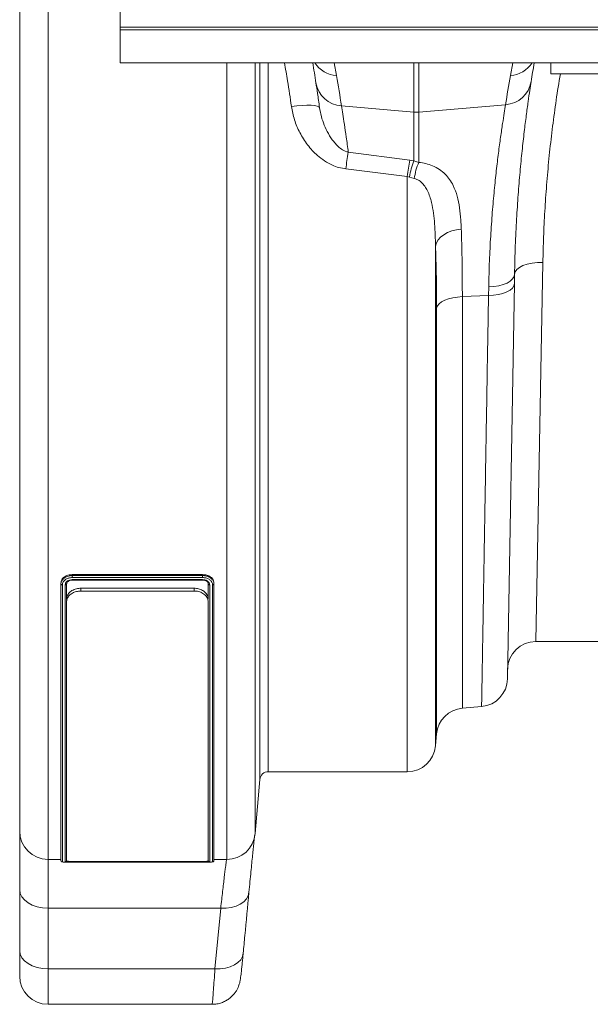
# Model space of a CAD drawing. Units: millimetres. Extents: x 0 to 8400, y 0 to 5940.
# Drawn here: x 3238 to 3440, y 4591 to 4939 of the extents above; entities that cross this region are included whole.
import ezdxf

# ---------------------------------------------------------------- set-up
doc = ezdxf.new("R2010")
doc.units = ezdxf.units.MM
doc.layers.add('ACO_DRAINAGE', color=7, linetype='Continuous')

# ---------------------------------------------------------------- blocks, each defined once
blk = doc.blocks.new('ACO - 32831 - PLAN')
at = {"layer": 'ACO_DRAINAGE', "linetype": 'Continuous', "lineweight": 0}
for p, q in [((-1030, 573), (-1030, -57)), ((-1040, -47), (-1040, 563)), ((-1004.55, 237), (-1004.55, 279)), ((-1004.55, 237), (-1004.58, 236)), ((-1004.55, 237), (0.03, 237)), ((-1004.58, 236), (0, 236)), ((-1004.58, 236), (-1004.58, 224.4)), ((-1004.58, 224.4), (0, 224.4)), ((-966.88, -57), (-966.88, 224.4)), ((-956.91, 224.4), (-956.91, -47.87)), ((-955.24, -28.74), (-955.24, 224.4)), ((-952.25, 224.4), (-952.25, -26)), ((-929, 224.4), (-928.2, 219.88)), ((-900.87, 207), (-900.87, 224.4)), ((-899.13, 224.4), (-899.13, 207)), ((-866.8, 219.87), (-866, 224.4)), ((-852.5, 220.5), (-852.5, 224.4)), ((-752.5, 220.5), (-852.5, 220.5)), ((-942.17, 209.16), (-944.08, 208.94)), ((-940.34, 209.31), (-942.17, 209.16)), ((-938.64, 209.38), (-940.34, 209.31)), ((-937.15, 209.37), (-938.64, 209.38)), ((-935.92, 209.27), (-937.15, 209.37)), ((-934.99, 209.1), (-935.92, 209.27)), ((-934.4, 208.87), (-934.99, 209.1)), ((-934.17, 208.56), (-934.4, 208.87)), ((-926.43, 209.17), (-900.87, 207)), ((-868.51, 209.6), (-899.13, 207)), ((-900.87, 189.74), (-900.87, 207)), ((-899.13, 207), (-899.13, 189.22)), ((-924.02, 192.81), (-902.32, 189.98)), ((-902.32, 189.98), (-900.87, 189.74)), ((-900.87, 189.74), (-899.13, 189.22)), ((-903.19, 184.27), (-924.89, 186.91)), ((-903.19, -26), (-903.19, 184.27)), ((-902.47, 184.05), (-903.19, 184.27)), ((-900.72, 183.51), (-902.47, 184.05)), ((-890.35, 163.67), (-891.47, 162.8)), ((-889.01, 164.42), (-890.35, 163.67)), ((-887.5, 165.01), (-889.01, 164.42)), ((-885.86, 165.42), (-887.5, 165.01)), ((-884.14, 165.65), (-885.86, 165.42)), ((-892.93, 160.76), (-893.23, 159.66)), ((-892.34, 161.82), (-892.93, 160.76)), ((-891.47, 162.8), (-892.34, 161.82)), ((-893.23, 159.66), (-893.23, -16.87)), ((-860.88, 153.26), (-862.39, 152.74)), ((-859.16, 153.63), (-860.88, 153.26)), ((-857.29, 153.85), (-859.16, 153.63)), ((-855.35, 153.91), (-857.79, 20)), ((-855.35, 153.91), (-857.29, 153.85)), ((-865.35, 149.71), (-865.53, 148.86)), ((-865.35, 149.71), (-865.4, 146.41)), ((-865.14, 150.55), (-865.35, 149.71)), ((-864.56, 151.36), (-865.14, 150.55)), ((-863.63, 152.1), (-864.56, 151.36)), ((-862.39, 152.74), (-863.63, 152.1)), ((-868, 146.61), (-869.37, 146.06)), ((-866.88, 147.28), (-868, 146.61)), ((-865.4, 146.41), (-867.84, 6.8)), ((-866.05, 148.04), (-866.88, 147.28)), ((-865.53, 148.86), (-866.05, 148.04)), ((-865.4, 146.41), (-865.59, 145.6)), ((-874.53, 142.16), (-874.47, 145.22)), ((-872.66, 145.35), (-874.47, 145.22)), ((-870.94, 145.63), (-872.66, 145.35)), ((-869.42, 142.95), (-871, 142.54)), ((-869.37, 146.06), (-870.94, 145.63)), ((-868.06, 143.47), (-869.42, 142.95)), ((-866.94, 144.11), (-868.06, 143.47)), ((-866.1, 144.82), (-866.94, 144.11)), ((-865.59, 145.6), (-866.1, 144.82)), ((-891.96, 139.25), (-892.56, 138.52)), ((-891.09, 139.92), (-891.96, 139.25)), ((-889.97, 140.51), (-891.09, 139.92)), ((-888.63, 141.01), (-889.97, 140.51)), ((-887.12, 141.4), (-888.63, 141.01)), ((-885.48, 141.66), (-887.12, 141.4)), ((-883.77, 141.8), (-885.48, 141.66)), ((-874.53, 142.16), (-883.77, 141.8)), ((-883.77, 141.8), (-883.77, -3.58)), ((-872.72, 142.28), (-874.53, 142.16)), ((-871, 142.54), (-872.72, 142.28)), ((-892.56, 138.52), (-892.86, 137.76)), ((-892.86, -12.67), (-892.86, 137.76)), ((-975.44, 43.61), (-1021.44, 43.61)), ((-1021.44, 43.61), (-1021.44, 43.27)), ((-1021.44, 43.27), (-975.44, 43.27)), ((-1021.44, 41.83), (-975.44, 41.83)), ((-975.44, 42.57), (-1021.42, 42.57)), ((-975.44, 43.61), (-975.44, 43.27)), ((-1025.44, 40.7), (-1025.44, 40.35)), ((-1025.44, -57.37), (-1025.44, 40.35)), ((-1024.94, 40.01), (-1024.94, -57.87)), ((-1023.94, -57.87), (-1023.94, 40.01)), ((-1023.44, 40.35), (-1023.44, 34.86)), ((-1021.44, 41.67), (-975.44, 41.67)), ((-1018.44, 38.8), (-1018.44, 37.81)), ((-1018.44, 38.8), (-978.44, 38.8)), ((-978.44, 37.81), (-978.44, 38.8)), ((-973.44, 34.91), (-973.44, 40.35)), ((-972.94, 40.01), (-972.94, -57.87)), ((-971.94, -57.87), (-971.94, 40)), ((-971.44, 40.7), (-971.44, 40.35)), ((-971.44, 40.35), (-971.44, -57.37)), ((-1018.44, 37.81), (-978.44, 37.81)), ((-1023.44, 34), (-1023.44, 34.48)), ((-1023.44, -57.52), (-1023.44, 34)), ((-973.44, 34.48), (-973.44, 34)), ((-973.44, 34), (-973.44, -57.52)), ((-815.01, 20), (-857.79, 20)), ((-876.97, -2.99), (-883.77, -3.58)), ((-892.86, -12.67), (-893.23, -16.87)), ((-903.19, -26), (-952.25, -26)), ((-955.24, -28.74), (-956.91, -47.87)), ((-1040, -67.74), (-1040, -47)), ((-1025.44, -57), (-1030, -57)), ((-1030, -57), (-1030, -74.17)), ((-975.44, -57.93), (-1021.44, -57.93)), ((-1021.44, -57.95), (-975.46, -57.95)), ((-978.44, -57.77), (-1018.44, -57.77)), ((-966.88, -57), (-971.44, -57)), ((-1040, -89.24), (-1040, -67.74)), ((-1039.81, -69), (-1040, -67.74)), ((-1039.24, -70.2), (-1039.81, -69)), ((-959.08, -68.61), (-959.35, -69.8)), ((-1038.31, -71.32), (-1039.24, -70.2)), ((-1037.07, -72.29), (-1038.31, -71.32)), ((-1035.56, -73.09), (-1037.07, -72.29)), ((-962.16, -72.78), (-963.65, -73.45)), ((-960.92, -71.93), (-962.16, -72.78)), ((-959.97, -70.92), (-960.92, -71.93)), ((-959.35, -69.8), (-959.97, -70.92)), ((-1033.83, -73.68), (-1035.56, -73.09)), ((-1031.95, -74.05), (-1033.83, -73.68)), ((-1030, -74.17), (-1031.95, -74.05)), ((-969.04, -74.17), (-1030, -74.17)), ((-1030, -74.17), (-1030, -95.66)), ((-971.08, -95.66), (-969.04, -74.17)), ((-967.15, -74.16), (-969.04, -74.17)), ((-965.34, -73.92), (-967.15, -74.16)), ((-963.65, -73.45), (-965.34, -73.92)), ((-1040, -98.17), (-1040, -89.24)), ((-1039.81, -90.49), (-1040, -89.24)), ((-961.12, -90.1), (-961.39, -91.3)), ((-1039.24, -91.7), (-1039.81, -90.49)), ((-1038.31, -92.81), (-1039.24, -91.7)), ((-1037.07, -93.78), (-1038.31, -92.81)), ((-1035.56, -94.58), (-1037.07, -93.78)), ((-962.96, -93.42), (-964.2, -94.28)), ((-962.01, -92.42), (-962.96, -93.42)), ((-961.39, -91.3), (-962.01, -92.42)), ((-1033.83, -95.18), (-1035.56, -94.58)), ((-1031.95, -95.54), (-1033.83, -95.18)), ((-1030, -95.66), (-1031.95, -95.54)), ((-971.08, -95.66), (-1030, -95.66)), ((-1030, -95.66), (-1030, -108.17)), ((-969.2, -95.65), (-971.08, -95.66)), ((-967.38, -95.41), (-969.2, -95.65)), ((-965.69, -94.95), (-967.38, -95.41)), ((-964.2, -94.28), (-965.69, -94.95)), ((-1030, -108.17), (-972.07, -108.17))]:
    blk.add_line(p, q, dxfattribs=at)
for centre, radius, start, end in [((-1429.58, 140.98), 500, 8.7805, 9.6044), ((-927.53, 229.75), 9.89, 212.6901, 266.1248), ((-867.47, 229.74), 9.89, 273.8747, 327.3789), ((-365.42, 140.97), 500, 170.3945, 171.1695), ((-1430.45, 131.32), 510, 8.7805, 10), ((-364.55, 131.31), 510, 170, 171.1695), ((-925.81, 218.91), 9.76, 189.4263, 266.3929), ((-869.12, 219.34), 9.76, 273.6044, 350.5244), ((-900, 217.27), 10.3, 265.1483, 274.8517), ((-769.15, 166.91), 157.03, 170.5051, 172.6803), ((-755.51, 164.64), 148.98, 170.2057, 172.4257), ((-860.57, 175.39), 42.79, 160.3994, 168.3239), ((-880, 180.8), 20.9, 156.2438, 172.5383), ((-857.79, 10), 10, 90, 178.9989), ((-877.84, 6.98), 10, 275, 358.9989), ((-882.9, -13.54), 10, 95, 175), ((-903.19, -16), 10, 270, 355), ((-952.25, -29), 3, 90, 175), ((-1030, -47), 10, 180, 270), ((-966.88, -47), 10, 270, 355), ((-1030, -98.17), 10, 180, 270)]:
    blk.add_arc(centre, radius, start, end, dxfattribs=at)
for points, knots in [([(-944.08, 208.94), (-944.52, 211.97), (-945.27, 217.12), (-946.18, 222.28), (-946.55, 224.4)], [0, 0, 0, 0, 0.588476, 1, 1, 1, 1]), ([(-849.16, 220.5), (-849.3, 219.7), (-849.98, 215.82), (-851, 208.86), (-852.22, 199.65), (-853.23, 190.4), (-854.06, 181.17), (-854.69, 171.96), (-855.13, 162.84), (-855.28, 156.89), (-855.35, 153.91)], [0, 0, 0, 0, 0.034876, 0.169544, 0.305288, 0.441033, 0.580188, 0.719343, 0.859671, 1, 1, 1, 1]), ([(-934.17, 208.56), (-934.41, 210.31), (-934.9, 213.82), (-935.26, 216.14), (-935.44, 217.31)], [0, 0, 0, 0, 0.497689, 1, 1, 1, 1]), ([(-859.5, 217.73), (-859.65, 216.76), (-859.95, 214.8), (-860.53, 210.76), (-861.2, 205.89), (-861.93, 200.09), (-862.68, 193.42), (-863.41, 185.98), (-864.08, 177.91), (-864.65, 169.2), (-865.11, 159.84), (-865.27, 153.09), (-865.35, 149.71)], [0, 0, 0, 0, 0.096965, 0.194569, 0.294135, 0.393702, 0.496123, 0.598543, 0.69746, 0.796376, 0.898189, 1, 1, 1, 1]), ([(-924.89, 186.91), (-925.71, 187.05), (-927.34, 187.33), (-929.87, 188.29), (-932.43, 189.7), (-935.46, 192.02), (-938.51, 195.32), (-941.19, 199.6), (-943.15, 204.17), (-943.77, 207.35), (-944.08, 208.94)], [0, 0, 0, 0, 0.078499, 0.157066, 0.257217, 0.357484, 0.522516, 0.687755, 0.843907, 1, 1, 1, 1]), ([(-926.43, 209.17), (-926.28, 208.27), (-925.98, 206.45), (-925.4, 202.71), (-924.74, 198.26), (-924.26, 194.63), (-924.02, 192.81)], [0, 0, 0, 0, 0.245825, 0.493275, 0.745778, 1, 1, 1, 1]), ([(-874.47, 145.22), (-874.39, 148.32), (-874.24, 154.51), (-873.78, 163.3), (-873.2, 171.66), (-872.52, 179.38), (-871.78, 186.37), (-871.02, 192.65), (-870.27, 198.24), (-869.57, 202.94), (-868.97, 206.81), (-868.66, 208.67), (-868.51, 209.6)], [0, 0, 0, 0, 0.099354, 0.198709, 0.300966, 0.403224, 0.502604, 0.601983, 0.704253, 0.806521, 0.902932, 1, 1, 1, 1]), ([(-934.17, 208.56), (-933.98, 207.51), (-933.61, 205.39), (-932.54, 202.32), (-931.13, 199.34), (-929.54, 196.94), (-927.96, 195.13), (-926.47, 193.87), (-925.1, 193.09), (-924.21, 192.86), (-924.02, 192.81)], [0, 0, 0, 0, 0.166733, 0.333529, 0.508526, 0.683293, 0.778622, 0.873693, 0.973123, 1, 1, 1, 1]), ([(-899.13, 189.22), (-898.27, 189.09), (-896.56, 188.84), (-894.08, 188), (-891.78, 186.77), (-889.78, 185.1), (-888.19, 183.19), (-886.71, 180.63), (-885.49, 177.33), (-884.68, 173.23), (-884.29, 169.32), (-884.18, 166.73), (-884.14, 165.65)], [0, 0, 0, 0, 0.065779, 0.131668, 0.21689, 0.302316, 0.3885, 0.474765, 0.616054, 0.75795, 0.899686, 1, 1, 1, 1]), ([(-893.23, 159.66), (-893.29, 162.28), (-893.4, 166.23), (-893.92, 171.34), (-894.63, 175.29), (-895.64, 178.47), (-896.98, 180.83), (-898.2, 182.24), (-899.51, 183.15), (-900.42, 183.42), (-900.72, 183.51)], [0, 0, 0, 0, 0.291703, 0.438765, 0.585724, 0.755581, 0.82868, 0.90357, 0.968536, 1, 1, 1, 1]), ([(-884.14, 165.65), (-884.08, 163.81), (-883.97, 160.12), (-883.85, 154.26), (-883.78, 148.17), (-883.77, 143.92), (-883.77, 141.8)], [0, 0, 0, 0, 0.247958, 0.496717, 0.747941, 1, 1, 1, 1]), ([(-892.86, 137.76), (-892.86, 139.68), (-892.87, 143.53), (-892.94, 149.09), (-893.06, 154.51), (-893.17, 157.94), (-893.23, 159.66)], [0, 0, 0, 0, 0.24793, 0.496674, 0.747915, 1, 1, 1, 1]), ([(-876.97, -2.99), (-876.97, -2.95), (-876.97, -2.87), (-876.96, -2.21), (-876.94, -0.96), (-876.9, 1.09), (-876.85, 3.84), (-876.8, 7.31), (-876.73, 11.49), (-876.65, 16.32), (-876.55, 21.76), (-876.45, 27.77), (-876.34, 34.45), (-876.22, 41.79), (-876.08, 49.78), (-875.94, 58.5), (-875.78, 67.96), (-875.61, 78.16), (-875.42, 89.01), (-875.23, 100.51), (-875.03, 112.63), (-874.84, 123.73), (-874.67, 133.6), (-874.58, 139.3), (-874.53, 142.16)], [0, 0, 0, 0, 0.034523, 0.069097, 0.115286, 0.161506, 0.207696, 0.255029, 0.302396, 0.34973, 0.395919, 0.442139, 0.488329, 0.535662, 0.583029, 0.630363, 0.680195, 0.730066, 0.779898, 0.831177, 0.882498, 0.933778, 0.966867, 1, 1, 1, 1]), ([(-1021.44, 43.61), (-1021.96, 43.57), (-1023.01, 43.48), (-1024.33, 42.8), (-1025.26, 41.84), (-1025.38, 41.08), (-1025.44, 40.7)], [0, 0, 0, 0, 0.249902, 0.500129, 0.750096, 1, 1, 1, 1]), ([(-1025.44, 40.35), (-1025.44, 40.35), (-1025.43, 40.68), (-1025.28, 41.36), (-1024.58, 42.25), (-1023.49, 42.92), (-1022.38, 43.23), (-1021.68, 43.26), (-1021.44, 43.27)], [0, 0, 0, 0, 0.00001, 0.2159, 0.446235, 0.662486, 0.8832, 1, 1, 1, 1]), ([(-1021.42, 42.57), (-1021.64, 42.55), (-1022.26, 42.53), (-1023.24, 42.26), (-1024.18, 41.67), (-1024.82, 40.89), (-1024.9, 40.3), (-1024.94, 40.01)], [0, 0, 0, 0, 0.121993, 0.339033, 0.554877, 0.784766, 1, 1, 1, 1]), ([(-1023.94, 40.01), (-1023.91, 40.21), (-1023.86, 40.62), (-1023.42, 41.17), (-1022.79, 41.58), (-1022.09, 41.8), (-1021.62, 41.82), (-1021.44, 41.83)], [0, 0, 0, 0, 0.21481, 0.429411, 0.644354, 0.859311, 1, 1, 1, 1]), ([(-1021.44, 43.27), (-1021.44, 43.23), (-1021.44, 43.15), (-1021.43, 42.98), (-1021.43, 42.81), (-1021.42, 42.67), (-1021.42, 42.6), (-1021.42, 42.57), (-1021.42, 42.57)], [0, 0, 0, 0, 0.214276, 0.42855, 0.642888, 0.85736, 0.978874, 1, 1, 1, 1]), ([(-1021.44, 41.83), (-1021.44, 41.79), (-1021.44, 41.71), (-1021.44, 41.66), (-1021.44, 41.68), (-1021.44, 41.68)], [0, 0, 0, 0, 0.465353, 0.930707, 1, 1, 1, 1]), ([(-971.44, 40.7), (-971.5, 41.08), (-971.61, 41.84), (-972.54, 42.8), (-973.87, 43.48), (-974.91, 43.57), (-975.44, 43.61)], [0, 0, 0, 0, 0.2499021, 0.5001291, 0.7500958, 1, 1, 1, 1]), ([(-975.44, 43.27), (-975.44, 43.27), (-974.99, 43.27), (-974.05, 43.16), (-972.83, 42.64), (-971.92, 41.85), (-971.5, 41.04), (-971.45, 40.53), (-971.44, 40.35)], [0, 0, 0, 0, 0.00001, 0.216225, 0.445475, 0.661099, 0.88179, 1, 1, 1, 1]), ([(-971.94, 40), (-971.95, 40.16), (-971.99, 40.61), (-972.36, 41.33), (-973.15, 42.01), (-974.22, 42.48), (-975.04, 42.54), (-975.44, 42.57)], [0, 0, 0, 0, 0.123657, 0.341055, 0.556349, 0.784895, 1, 1, 1, 1]), ([(-975.44, 41.83), (-975.16, 41.81), (-974.6, 41.77), (-973.85, 41.46), (-973.28, 41), (-972.98, 40.48), (-972.95, 40.14), (-972.94, 40.01)], [0, 0, 0, 0, 0.214446, 0.427672, 0.64226, 0.857488, 1, 1, 1, 1]), ([(-975.44, 41.68), (-975.44, 41.68), (-975.44, 41.66), (-975.44, 41.71), (-975.44, 41.79), (-975.44, 41.83)], [0, 0, 0, 0, 0.038568, 0.519284, 1, 1, 1, 1]), ([(-1023.44, 34.97), (-1023.38, 35.42), (-1023.25, 36.33), (-1022.29, 37.53), (-1020.89, 38.39), (-1019.5, 38.76), (-1018.69, 38.79), (-1018.44, 38.8)], [0, 0, 0, 0, 0.234905, 0.470052, 0.697244, 0.908472, 1, 1, 1, 1]), ([(-1023.42, 40.36), (-1023.42, 40.43), (-1023.42, 40.7), (-1023.18, 41.03), (-1022.67, 41.42), (-1022.06, 41.64), (-1021.62, 41.65), (-1021.44, 41.66)], [0, 0, 0, 0, 0.109639, 0.375045, 0.593752, 0.825848, 1, 1, 1, 1]), ([(-978.44, 38.8), (-977.91, 38.76), (-976.84, 38.68), (-975.41, 38.09), (-974.28, 37.2), (-973.57, 36.12), (-973.48, 35.34), (-973.44, 34.97)], [0, 0, 0, 0, 0.196089, 0.391954, 0.593936, 0.809743, 1, 1, 1, 1]), ([(-975.44, 41.67), (-975.42, 41.67), (-975.16, 41.67), (-974.66, 41.6), (-974.03, 41.33), (-973.61, 40.92), (-973.44, 40.63), (-973.45, 40.39), (-973.45, 40.32)], [0, 0, 0, 0, 0.0132043, 0.2381456, 0.4622948, 0.6843152, 0.9113373, 1, 1, 1, 1]), ([(-971.44, 40.35), (-971.44, 40.32), (-971.45, 40.24), (-971.54, 40.13), (-971.67, 40.05), (-971.8, 40.01), (-971.9, 40), (-971.93, 40), (-971.94, 40)], [0, 0, 0, 0, 0.214493, 0.428984, 0.643539, 0.858228, 0.978802, 1, 1, 1, 1]), ([(-1018.44, 37.81), (-1018.97, 37.78), (-1020.04, 37.7), (-1021.46, 37.1), (-1022.59, 36.22), (-1023.31, 35.14), (-1023.4, 34.36), (-1023.44, 34)], [0, 0, 0, 0, 0.196209, 0.392197, 0.594267, 0.810076, 1, 1, 1, 1]), ([(-973.44, 34), (-973.5, 34.45), (-973.62, 35.35), (-974.59, 36.55), (-975.99, 37.41), (-977.37, 37.78), (-978.19, 37.81), (-978.44, 37.81)], [0, 0, 0, 0, 0.234759, 0.469758, 0.696868, 0.908134, 1, 1, 1, 1]), ([(-957.09, -48.49), (-957.13, -48.82), (-957.2, -49.52), (-957.37, -51.08), (-957.57, -53.09), (-957.81, -55.5), (-958.08, -58.25), (-958.39, -61.34), (-958.71, -64.77), (-958.96, -67.33), (-959.08, -68.61)], [0, 0, 0, 0, 0.110575, 0.235588, 0.364252, 0.492915, 0.617874, 0.742834, 0.871417, 1, 1, 1, 1]), ([(-1024.94, -57.87), (-1024.94, -57.87), (-1024.98, -57.87), (-1025.07, -57.86), (-1025.21, -57.8), (-1025.34, -57.69), (-1025.42, -57.54), (-1025.43, -57.43), (-1025.44, -57.37)], [0, 0, 0, 0, 0.021198, 0.141772, 0.356461, 0.571016, 0.785507, 1, 1, 1, 1]), ([(-1024.94, -57.87), (-1024.92, -57.88), (-1024.88, -57.89), (-1024.52, -57.92), (-1023.72, -57.94), (-1022.65, -57.95), (-1021.83, -57.95), (-1021.44, -57.95)], [0, 0, 0, 0, 0.123657, 0.341055, 0.556349, 0.784895, 1, 1, 1, 1]), ([(-1021.44, -57.93), (-1021.72, -57.93), (-1022.28, -57.93), (-1023.03, -57.92), (-1023.59, -57.91), (-1023.89, -57.89), (-1023.93, -57.88), (-1023.94, -57.87)], [0, 0, 0, 0, 0.213879, 0.427639, 0.64224, 0.85748, 1, 1, 1, 1]), ([(-1023.44, -57.52), (-1023.38, -57.56), (-1023.25, -57.63), (-1022.29, -57.7), (-1020.89, -57.75), (-1019.51, -57.77), (-1018.69, -57.77), (-1018.44, -57.77)], [0, 0, 0, 0, 0.234759, 0.469758, 0.696868, 0.908134, 1, 1, 1, 1]), ([(-978.44, -57.77), (-977.9, -57.77), (-976.84, -57.77), (-975.41, -57.73), (-974.28, -57.68), (-973.56, -57.61), (-973.48, -57.55), (-973.44, -57.52)], [0, 0, 0, 0, 0.196209, 0.392197, 0.594267, 0.810076, 1, 1, 1, 1]), ([(-975.46, -57.95), (-975.17, -57.95), (-974.56, -57.95), (-973.68, -57.94), (-973.03, -57.94), (-972.77, -57.93), (-972.71, -57.92)], [0, 0, 0, 0, 0.27121, 0.573437, 0.889009, 1, 1, 1, 1]), ([(-975.46, -57.95), (-975.23, -57.95), (-974.61, -57.95), (-973.66, -57.94), (-972.94, -57.93), (-972.73, -57.93), (-972.71, -57.93)], [0, 0, 0, 0, 0.212248, 0.589861, 0.965393, 1, 1, 1, 1]), ([(-972.94, -57.87), (-972.97, -57.88), (-973.02, -57.89), (-973.45, -57.91), (-974.09, -57.93), (-974.79, -57.93), (-975.25, -57.93), (-975.44, -57.93)], [0, 0, 0, 0, 0.21481, 0.429411, 0.644354, 0.859311, 1, 1, 1, 1]), ([(-972.71, -57.92), (-972.56, -57.92), (-972.18, -57.91), (-971.97, -57.89), (-971.81, -57.87), (-971.67, -57.8), (-971.59, -57.74), (-971.55, -57.69), (-971.54, -57.67), (-971.54, -57.67), (-971.53, -57.67), (-971.53, -57.67), (-971.53, -57.67), (-971.53, -57.67)], [0, 0, 0, 0, 0.2821797, 0.7022361, 0.8514303, 0.9200566, 0.9698875, 0.9918676, 0.9969317, 0.9993675, 0.9999718, 0.9999906, 1, 1, 1, 1]), ([(-972.71, -57.93), (-972.49, -57.92), (-972.04, -57.9), (-971.97, -57.88), (-971.94, -57.87)], [0, 0, 0, 0, 0.493843, 1, 1, 1, 1]), ([(-969.04, -74.17), (-968.81, -72.13), (-968.46, -69.05), (-968.05, -65.61), (-967.69, -62.53), (-967.39, -60.05), (-967.17, -58.27), (-967.05, -57.35), (-967.01, -57.09), (-966.99, -57)], [0, 0, 0, 0, 0.231908, 0.351323, 0.470738, 0.702518, 0.821905, 0.941293, 1, 1, 1, 1]), ([(-959.08, -68.61), (-959.56, -73.7), (-960.24, -80.87), (-960.92, -88.03), (-961.12, -90.1)], [0, 0, 0, 0, 0.710742, 1, 1, 1, 1]), ([(-972.07, -108.13), (-971.64, -108.13), (-970.65, -108.12), (-969.18, -107.78), (-967.72, -107.21), (-966.43, -106.46), (-965.33, -105.59), (-964.41, -104.63), (-963.68, -103.65), (-963.13, -102.69), (-962.75, -101.83), (-962.5, -101.1), (-962.34, -100.52), (-962.24, -100.06), (-962.16, -99.65), (-962.09, -99.18), (-962, -98.54), (-961.88, -97.62), (-961.74, -96.33), (-961.58, -94.79), (-961.4, -92.96), (-961.25, -91.41), (-961.15, -90.41), (-961.13, -90.17)], [0, 0, 0, 0, 0.037787, 0.086202, 0.132043, 0.175519, 0.216677, 0.255441, 0.291585, 0.324613, 0.353515, 0.377555, 0.398769, 0.421135, 0.447798, 0.484852, 0.546266, 0.633738, 0.716258, 0.803299, 0.888083, 0.972446, 1, 1, 1, 1]), ([(-972.07, -108.07), (-972.07, -108.1), (-972.05, -108.23), (-971.97, -107.49), (-971.82, -105.81), (-971.61, -103.18), (-971.37, -99.83), (-971.18, -97.05), (-971.08, -95.66)], [0, 0, 0, 0, 0.0522621, 0.2447002, 0.4370778, 0.6294569, 0.8147277, 1, 1, 1, 1])]:
    blk.add_open_spline(points, degree=3, knots=knots, dxfattribs=at)
for points in [[(-975.44, 43.27), (-975.44, 43.22), (-975.44, 43.12), (-975.44, 42.92), (-975.44, 42.72), (-975.44, 42.62), (-975.44, 42.57)], [(-1025.44, 40.35), (-1025.43, 40.31), (-1025.42, 40.22), (-1025.3, 40.1), (-1025.13, 40.03), (-1025, 40.01), (-1024.94, 40.01)], [(-1023.94, 40.01), (-1023.87, 40.01), (-1023.74, 40.03), (-1023.58, 40.1), (-1023.46, 40.22), (-1023.45, 40.31), (-1023.44, 40.35)], [(-973.44, 40.35), (-973.43, 40.31), (-973.42, 40.22), (-973.3, 40.1), (-973.13, 40.03), (-973, 40.01), (-972.94, 40.01)], [(-1023.94, -57.87), (-1023.87, -57.86), (-1023.74, -57.85), (-1023.58, -57.73), (-1023.46, -57.57), (-1023.45, -57.44), (-1023.44, -57.37)], [(-973.44, -57.37), (-973.43, -57.44), (-973.42, -57.57), (-973.3, -57.73), (-973.13, -57.85), (-973, -57.86), (-972.94, -57.87)], [(-971.94, -57.87), (-971.87, -57.86), (-971.74, -57.85), (-971.58, -57.73), (-971.46, -57.57), (-971.45, -57.44), (-971.44, -57.37)]]:
    blk.add_open_spline(points, degree=3, dxfattribs=at)

msp = doc.modelspace()

# ---------------------------------------------------------------- block references
at = {"layer": 'ACO_DRAINAGE'}
msp.add_blockref('ACO - 32831 - PLAN', (4278.37, 4699.37, 116.34), dxfattribs=at)

doc.saveas('drawing.dxf')
